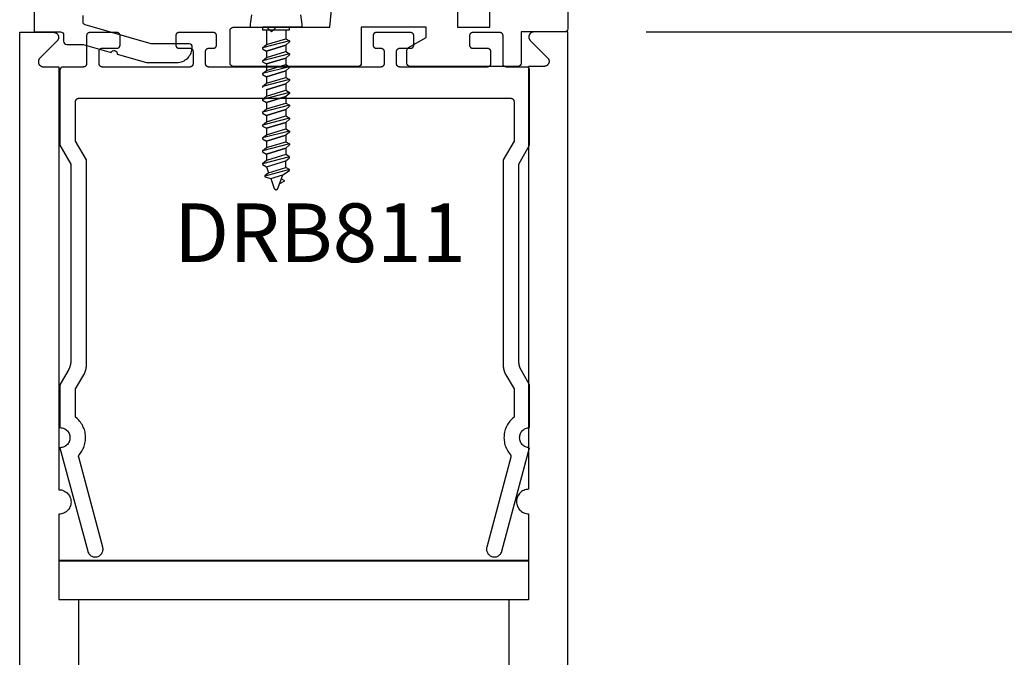
# Model space of a CAD drawing. Units: inches. Extents: x 110.8 to 141.6, y 508.3 to 545.4.
# Drawn here: x 126.1 to 129.2, y 520.2 to 522.3 of the extents above; entities that cross this region are included whole.
import ezdxf

# ---------------------------------------------------------------- set-up
doc = ezdxf.new("R2010")
doc.units = ezdxf.units.IN
doc.header["$MEASUREMENT"] = 0
doc.linetypes.add('HIDDEN2', pattern=[0.1875, 0.125, -0.0625])
for name, color, linetype in [('Arcadia-Dim', 4, 'Continuous'), ('Arcadia-Hidden', 1, 'HIDDEN2'), ('Arcadia-Profile', 5, 'Continuous'), ('Arcadia-Text', 3, 'Continuous')]:
    doc.layers.add(name, color=color, linetype=linetype)
doc.styles.get("Standard").update_dxf_attribs({"font": 'ARIALN.TTF'})
doc.dimstyles.get("Standard").update_dxf_attribs({"dimscale": 0, "dimtxt": 0.046875, "dimasz": 0.0625, "dimexe": 0.0625, "dimexo": 0.0625, "dimgap": 0.09, "dimtad": 0, "dimtih": 1, "dimtoh": 1, "dimdec": 4, "dimzin": 0, "dimdsep": 46, "dimlunit": 4, "dimtxsty": 'Standard', "dimcen": 0.046875, "dimadec": 0, "dimazin": 0, "dimtfac": 1, "dimtdec": 4, "dimtofl": 0, "dimtmove": 0, "dimatfit": 3, "dimfxl": 1, "dimtolj": 1, "dimtzin": 0, "dimarcsym": 0})

# ---------------------------------------------------------------- blocks, each defined once
blk = doc.blocks.new('*D25')
at = {"layer": 'Arcadia-Dim', "color": 0, "lineweight": -2, "transparency": 16777216}
for p, q in [((128.076, 522.2323), (132.5781, 522.2323)), ((132.3281, 521.9823), (132.3281, 516.6864)), ((132.3281, 510.4823), (132.3281, 515.7781)), ((128.076, 510.2323), (132.5781, 510.2323))]:
    blk.add_line(p, q, dxfattribs=at)
at = {"layer": 'Arcadia-Dim', "color": 0, "lineweight": -3, "transparency": 16777216}
for points in [[(132.2864, 521.9823), (132.3698, 521.9823), (132.3281, 522.2323)], [(132.2864, 510.4823), (132.3698, 510.4823), (132.3281, 510.2323)]]:
    blk.add_solid(points, dxfattribs=at)
at = {"layer": 'Defpoints', "lineweight": -3, "transparency": 16777216}
for p in [(127.826, 522.2323), (127.826, 510.2323), (132.3281, 510.2323)]:
    blk.add_point(p, dxfattribs=at)
at = {"layer": 'Arcadia-Dim', "color": 0, "transparency": 16777216, "insert": (132.3281, 516.2323), "char_height": 0.1875, "attachment_point": 5}
blk.add_mtext("\\A1;1'", dxfattribs=at)

msp = doc.modelspace()

# ---------------------------------------------------------------- linework, layer by layer
at = {"layer": 'Arcadia-Hidden', "lineweight": -3}
for p, q in [((126.86381, 522.23863), (126.86381, 522.19174)), ((126.92547, 522.23863), (126.92547, 522.21059)), ((126.93781, 522.20347), (126.85147, 522.18139)), ((126.85147, 522.18139), (126.86381, 522.19174)), ((126.86381, 522.19174), (126.92547, 522.21059)), ((126.92547, 522.19004), (126.86381, 522.17118)), ((126.86381, 522.17118), (126.92547, 522.19004)), ((126.92547, 522.21059), (126.93781, 522.20347)), ((126.93781, 522.20038), (126.92547, 522.19004)), ((126.92547, 522.19004), (126.92547, 522.16948)), ((126.93781, 522.20347), (126.93781, 522.20038)), ((126.85147, 522.18139), (126.85147, 522.17831)), ((126.85147, 522.17831), (126.86381, 522.17118)), ((126.93781, 522.16236), (126.85147, 522.14028)), ((126.86381, 522.17118), (126.86381, 522.15063)), ((126.86381, 522.15063), (126.92547, 522.16948)), ((126.92547, 522.16948), (126.93781, 522.16236)), ((126.93781, 522.15927), (126.92547, 522.14893)), ((126.93781, 522.16236), (126.93781, 522.15927)), ((126.85147, 522.14028), (126.86381, 522.15063)), ((126.85147, 522.14028), (126.85147, 522.1372)), ((126.85147, 522.1372), (126.86381, 522.13007)), ((126.92547, 522.14893), (126.86381, 522.13007)), ((126.86381, 522.13007), (126.92547, 522.14893)), ((126.86381, 522.13007), (126.86381, 522.10952)), ((126.86381, 522.10952), (126.92547, 522.12837)), ((126.92547, 522.14893), (126.92547, 522.12837)), ((126.92547, 522.12837), (126.93781, 522.12125)), ((126.93781, 522.12125), (126.85147, 522.09917)), ((126.85147, 522.09917), (126.86381, 522.10952)), ((126.85147, 522.09917), (126.85147, 522.09609)), ((126.85147, 522.09609), (126.86381, 522.08896)), ((126.92547, 522.10782), (126.86381, 522.08896)), ((126.86381, 522.08896), (126.92547, 522.10782)), ((126.93781, 522.11817), (126.92547, 522.10782)), ((126.92547, 522.10782), (126.92547, 522.08726)), ((126.93781, 522.12125), (126.93781, 522.11817)), ((126.93781, 522.08014), (126.85147, 522.05806)), ((126.85147, 522.05806), (126.86381, 522.06841)), ((126.86381, 522.08896), (126.86381, 522.06841)), ((126.86381, 522.06841), (126.92547, 522.08726)), ((126.92547, 522.06671), (126.86381, 522.04785)), ((126.86381, 522.04785), (126.92547, 522.06671)), ((126.92547, 522.08726), (126.93781, 522.08014)), ((126.93781, 522.07706), (126.92547, 522.06671)), ((126.92547, 522.06671), (126.92547, 522.04615)), ((126.93781, 522.08014), (126.93781, 522.07706)), ((126.85147, 522.05806), (126.85147, 522.05498)), ((126.93781, 522.03903), (126.85147, 522.01695)), ((126.86381, 522.04785), (126.86381, 522.0273)), ((126.86381, 522.0273), (126.92547, 522.04615)), ((126.92547, 522.04615), (126.93781, 522.03903)), ((126.93781, 522.03595), (126.92547, 522.0256)), ((126.93781, 522.03903), (126.93781, 522.03595)), ((126.85147, 522.01695), (126.86381, 522.0273)), ((126.85147, 522.01695), (126.85147, 522.01387)), ((126.85147, 522.01387), (126.86381, 522.00674)), ((126.93781, 521.99792), (126.85147, 521.97584)), ((126.92547, 522.0256), (126.86381, 522.00674)), ((126.86381, 522.00674), (126.92547, 522.0256)), ((126.86381, 522.00674), (126.86381, 521.98619)), ((126.86381, 521.98619), (126.92547, 522.00504)), ((126.92547, 522.0256), (126.92547, 522.00504)), ((126.92547, 522.00504), (126.93781, 521.99792)), ((126.93781, 521.99792), (126.93781, 521.99484)), ((126.85147, 521.97584), (126.86381, 521.98619)), ((126.85147, 521.97584), (126.85147, 521.97276)), ((126.85147, 521.97276), (126.86381, 521.96563)), ((126.92547, 521.98449), (126.86381, 521.96563)), ((126.86381, 521.96563), (126.92547, 521.98449)), ((126.86381, 521.96563), (126.86381, 521.94508)), ((126.93781, 521.99484), (126.92547, 521.98449)), ((126.92547, 521.98449), (126.92547, 521.96393)), ((126.93781, 521.95681), (126.85147, 521.93473)), ((126.85147, 521.93473), (126.86381, 521.94508)), ((126.85147, 521.93473), (126.85147, 521.93165)), ((126.86381, 521.94508), (126.92547, 521.96393)), ((126.92547, 521.94338), (126.86381, 521.92452)), ((126.86381, 521.92452), (126.92547, 521.94338)), ((126.92547, 521.96393), (126.93781, 521.95681)), ((126.93781, 521.95373), (126.92547, 521.94338)), ((126.92547, 521.94338), (126.92547, 521.92282)), ((126.93781, 521.95681), (126.93781, 521.95373)), ((126.85147, 521.93165), (126.86381, 521.92452)), ((126.93781, 521.9157), (126.85147, 521.89362)), ((126.85147, 521.89362), (126.86381, 521.90397)), ((126.86381, 521.92452), (126.86381, 521.90397)), ((126.86381, 521.90397), (126.92547, 521.92282)), ((126.92547, 521.92282), (126.93781, 521.9157)), ((126.93781, 521.91262), (126.92547, 521.90227)), ((126.93781, 521.9157), (126.93781, 521.91262)), ((126.85147, 521.89362), (126.85147, 521.89054)), ((126.85147, 521.89054), (126.86381, 521.88341)), ((126.93781, 521.87459), (126.85147, 521.85251)), ((126.92547, 521.90227), (126.86381, 521.88341)), ((126.86381, 521.88341), (126.92547, 521.90227)), ((126.86381, 521.88341), (126.86381, 521.86286)), ((126.86381, 521.86286), (126.92547, 521.88171)), ((126.92547, 521.90227), (126.92547, 521.88171)), ((126.92547, 521.88171), (126.93781, 521.87459)), ((126.93781, 521.87151), (126.92547, 521.86116)), ((126.93781, 521.87459), (126.93781, 521.87151)), ((126.85147, 521.85251), (126.86381, 521.86286)), ((126.85147, 521.85251), (126.85147, 521.84943)), ((126.85147, 521.84943), (126.86381, 521.8423)), ((126.92547, 521.86116), (126.86381, 521.8423)), ((126.86381, 521.8423), (126.92547, 521.86116)), ((126.86381, 521.8423), (126.86381, 521.82175)), ((126.92547, 521.8406), (126.86381, 521.82175)), ((126.92547, 521.86116), (126.92547, 521.8406)), ((126.93781, 521.83348), (126.92547, 521.8406)), ((126.93781, 521.83348), (126.85147, 521.8114)), ((126.86381, 521.82175), (126.85147, 521.8114)), ((126.85147, 521.8114), (126.85147, 521.80832)), ((126.86381, 521.8012), (126.92547, 521.82005)), ((126.92547, 521.82005), (126.93781, 521.8304)), ((126.92547, 521.79949), (126.92547, 521.82005)), ((126.93781, 521.8304), (126.93781, 521.83348)), ((126.85147, 521.80832), (126.86381, 521.8012)), ((126.93781, 521.79237), (126.85821, 521.77201)), ((126.87054, 521.7827), (126.85821, 521.77235)), ((126.86381, 521.8012), (126.87054, 521.7827)), ((126.87054, 521.7827), (126.92547, 521.79949)), ((126.91636, 521.77615), (126.93781, 521.78929)), ((126.93781, 521.79237), (126.92547, 521.79949)), ((126.93781, 521.78929), (126.93781, 521.79237)), ((126.85821, 521.77235), (126.85821, 521.76893)), ((126.85821, 521.76893), (126.87727, 521.7642)), ((126.87727, 521.7642), (126.91636, 521.77615)), ((126.87727, 521.7642), (126.88885, 521.7324)), ((126.90043, 521.7324), (126.91636, 521.77615)), ((126.91893, 521.75505), (126.90574, 521.74698)), ((126.91151, 521.76284), (126.91888, 521.75859)), ((126.91888, 521.75859), (126.919, 521.75851)), ((126.91905, 521.75513), (126.91893, 521.75505)), ((126.919, 521.75851), (126.91912, 521.75843)), ((126.91916, 521.75522), (126.91905, 521.75513)), ((126.91912, 521.75843), (126.91923, 521.75834)), ((126.91926, 521.75531), (126.91916, 521.75522)), ((126.91923, 521.75834), (126.91933, 521.75824)), ((126.91936, 521.75541), (126.91926, 521.75531)), ((126.91933, 521.75824), (126.91942, 521.75814)), ((126.91946, 521.75552), (126.91936, 521.75541)), ((126.91942, 521.75814), (126.91951, 521.75802)), ((126.91954, 521.75563), (126.91946, 521.75552)), ((126.91951, 521.75802), (126.91959, 521.75791)), ((126.91962, 521.75575), (126.91954, 521.75563)), ((126.91959, 521.75791), (126.91966, 521.75779)), ((126.91969, 521.75588), (126.91962, 521.75575)), ((126.91966, 521.75779), (126.91973, 521.75766)), ((126.91975, 521.75601), (126.91969, 521.75588)), ((126.91973, 521.75766), (126.91978, 521.75753)), ((126.9198, 521.75614), (126.91975, 521.75601)), ((126.91978, 521.75753), (126.91982, 521.75739)), ((126.91984, 521.75627), (126.9198, 521.75614)), ((126.91982, 521.75739), (126.91986, 521.75726)), ((126.91987, 521.75641), (126.91984, 521.75627)), ((126.91986, 521.75726), (126.91989, 521.75712)), ((126.91989, 521.75655), (126.91987, 521.75641)), ((126.91989, 521.75712), (126.9199, 521.75698)), ((126.91991, 521.75669), (126.91989, 521.75655)), ((126.9199, 521.75698), (126.91991, 521.75683)), ((126.91991, 521.75683), (126.91991, 521.75669)), ((126.88885, 521.7324), (126.88904, 521.73194)), ((126.88904, 521.73194), (126.88926, 521.73149)), ((126.88926, 521.73149), (126.88953, 521.73107)), ((126.88953, 521.73107), (126.88983, 521.73066)), ((126.88983, 521.73066), (126.89015, 521.73028)), ((126.89015, 521.73028), (126.89051, 521.72993)), ((126.89051, 521.72993), (126.8909, 521.72961)), ((126.8909, 521.72961), (126.89131, 521.72932)), ((126.89131, 521.72932), (126.89175, 521.72907)), ((126.89175, 521.72907), (126.8922, 521.72885)), ((126.8922, 521.72885), (126.89267, 521.72867)), ((126.89267, 521.72867), (126.89315, 521.72853)), ((126.89315, 521.72853), (126.89364, 521.72843)), ((126.89364, 521.72843), (126.89414, 521.72837)), ((126.89414, 521.72837), (126.89464, 521.72835)), ((126.89464, 521.72835), (126.89514, 521.72837)), ((126.89514, 521.72837), (126.89564, 521.72843)), ((126.89564, 521.72843), (126.89613, 521.72853)), ((126.89613, 521.72853), (126.89661, 521.72867)), ((126.89661, 521.72867), (126.89708, 521.72885)), ((126.89708, 521.72885), (126.89753, 521.72907)), ((126.89753, 521.72907), (126.89797, 521.72932)), ((126.89797, 521.72932), (126.89838, 521.72961)), ((126.89838, 521.72961), (126.89877, 521.72993)), ((126.89877, 521.72993), (126.89913, 521.73028)), ((126.89913, 521.73028), (126.89945, 521.73066)), ((126.89945, 521.73066), (126.89975, 521.73107)), ((126.89975, 521.73107), (126.90002, 521.73149)), ((126.90002, 521.73149), (126.90024, 521.73194)), ((126.90024, 521.73194), (126.90043, 521.7324))]:
    msp.add_line(p, q, dxfattribs=at)
for points in [[(126.97251, 522.28738), (126.97683, 522.25749), (126.97683, 522.24727), (126.81244, 522.24727), (126.81244, 522.25749), (126.81677, 522.28738)], [(126.85129, 522.24727), (126.93799, 522.24727)], [(126.85129, 522.23863), (126.93781, 522.23863), (126.93781, 522.24727)], [(126.85147, 522.24727), (126.85147, 522.2383)]]:
    msp.add_lwpolyline(points, dxfattribs=at)
at = {"layer": 'Arcadia-Profile'}
for points in [[(127.82603, 523.22227), (127.82603, 522.24227, -0.4142136), (127.81603, 522.23227), (127.67703, 522.23227), (127.67703, 522.13227, -0.4142136), (127.66703, 522.12227), (127.32253, 522.12227, -0.4142136), (127.31253, 522.13227), (127.31253, 522.17367, -0.2679492), (127.31753, 522.18233), (127.37353, 522.21466), (127.37353, 522.24727), (127.1665, 522.24727), (127.1665, 522.13227, -0.4142136), (127.1565, 522.12227), (126.75757, 522.12227, -0.4142136), (126.74757, 522.13227), (126.74757, 522.23727, -0.4142136), (126.75757, 522.24727), (126.86489, 522.24727), (126.87989, 522.23227), (126.89489, 522.24727), (127.0665, 522.24727), (127.07445, 522.33814, -0.3888787)], [(126.12186, 522.98227), (126.12186, 522.23227), (126.20586, 522.23227, -0.4142136), (126.21586, 522.22227), (126.21586, 522.20227, 0.4142136), (126.22586, 522.19227), (126.27786, 522.19227), (126.36742, 522.16658, -0.9430128), (126.38662, 522.16108), (126.48012, 522.13427), (126.57686, 522.13427, 0.4142136), (126.62686, 522.18427, 0.4142136), (126.61686, 522.19427), (126.49581, 522.19427), (126.2851, 522.25469, -0.3345953), (126.27786, 522.2643), (126.27786, 522.28427, 0.4142136)], [(127.47353, 522.33727), (127.47353, 522.24727), (127.57703, 522.24727), (127.57703, 522.33727, -0.4142136)]]:
    msp.add_lwpolyline(points, format="xyb", dxfattribs=at)
for points in [[(126.07567, 510.23103), (126.07567, 522.23103), (126.18404, 522.23103), (126.1853, 522.23098), (126.18654, 522.23083), (126.18778, 522.23059), (126.18899, 522.23025), (126.19016, 522.22981), (126.1913, 522.22929), (126.1924, 522.22867), (126.19345, 522.22797), (126.19443, 522.2272), (126.19535, 522.22634), (126.19621, 522.22542), (126.19699, 522.22443), (126.19768, 522.22339), (126.1983, 522.22229), (126.19882, 522.22115), (126.19926, 522.21997), (126.1996, 522.21877), (126.19984, 522.21753), (126.19999, 522.21629), (126.20004, 522.21503), (126.19999, 522.21377), (126.19984, 522.21253), (126.1996, 522.21129), (126.19926, 522.21009), (126.19882, 522.20891), (126.1983, 522.20777), (126.19768, 522.20667), (126.19699, 522.20563), (126.19621, 522.20464), (126.19535, 522.20372), (126.13998, 522.14834), (126.13913, 522.14742), (126.13835, 522.14643), (126.13765, 522.14539), (126.13704, 522.14429), (126.13651, 522.14315), (126.13608, 522.14197), (126.13574, 522.14077), (126.13549, 522.13953), (126.13535, 522.13829), (126.1353, 522.13703), (126.13535, 522.13577), (126.13549, 522.13453), (126.13574, 522.13329), (126.13608, 522.13209), (126.13651, 522.13091), (126.13704, 522.12977), (126.13765, 522.12867), (126.13835, 522.12763), (126.13913, 522.12664), (126.13998, 522.12572), (126.1409, 522.12486), (126.14189, 522.12409), (126.14294, 522.12339), (126.14403, 522.12277), (126.14517, 522.12225), (126.14635, 522.12181), (126.14756, 522.12147), (126.14879, 522.12123), (126.15004, 522.12108), (126.1513, 522.12103), (126.20067, 522.12103), (126.20067, 520.77003), (126.20475, 520.76982), (126.20878, 520.76918), (126.21272, 520.76812), (126.21653, 520.76666), (126.22017, 520.7648), (126.22359, 520.76258), (126.22676, 520.76001), (126.22965, 520.75713), (126.23222, 520.75395), (126.23444, 520.75053), (126.2363, 520.74689), (126.23776, 520.74308), (126.23882, 520.73914), (126.23945, 520.73511), (126.23967, 520.73103), (126.23945, 520.72695), (126.23882, 520.72292), (126.23776, 520.71898), (126.2363, 520.71517), (126.23444, 520.71153), (126.23222, 520.70811), (126.22965, 520.70493), (126.22676, 520.70205), (126.22359, 520.69948), (126.22017, 520.69726), (126.21653, 520.6954), (126.21272, 520.69394), (126.20878, 520.69288), (126.20475, 520.69224), (126.20067, 520.69203), (126.20067, 520.54303), (127.70067, 520.54303), (127.70067, 520.41803), (126.26367, 520.41803), (126.26367, 519.04303)], [(127.82603, 510.23227), (127.82603, 522.23227), (127.71766, 522.23227), (127.71641, 522.23222), (127.71516, 522.23207), (127.71393, 522.23183), (127.71272, 522.23149), (127.71154, 522.23105), (127.7104, 522.23053), (127.7093, 522.22991), (127.70826, 522.22921), (127.70727, 522.22844), (127.70635, 522.22758), (127.70549, 522.22666), (127.70472, 522.22567), (127.70402, 522.22463), (127.7034, 522.22353), (127.70288, 522.22239), (127.70244, 522.22121), (127.7021, 522.22001), (127.70186, 522.21877), (127.70171, 522.21753), (127.70166, 522.21627), (127.70171, 522.21501), (127.70186, 522.21377), (127.7021, 522.21253), (127.70244, 522.21133), (127.70288, 522.21015), (127.7034, 522.20901), (127.70402, 522.20791), (127.70472, 522.20687), (127.70549, 522.20588), (127.70635, 522.20496), (127.76172, 522.14958), (127.76257, 522.14866), (127.76335, 522.14767), (127.76405, 522.14663), (127.76466, 522.14553), (127.76519, 522.14439), (127.76562, 522.14321), (127.76596, 522.14201), (127.76621, 522.14077), (127.76636, 522.13953), (127.76641, 522.13827), (127.76636, 522.13701), (127.76621, 522.13577), (127.76596, 522.13453), (127.76562, 522.13333), (127.76519, 522.13215), (127.76466, 522.13101), (127.76405, 522.12991), (127.76335, 522.12887), (127.76257, 522.12788), (127.76172, 522.12696), (127.7608, 522.1261), (127.75981, 522.12533), (127.75877, 522.12463), (127.75767, 522.12401), (127.75653, 522.12349), (127.75535, 522.12305), (127.75414, 522.12271), (127.75291, 522.12247), (127.75166, 522.12232), (127.75041, 522.12227), (127.70103, 522.12227), (127.70103, 520.77127), (127.69696, 520.77106), (127.69292, 520.77042), (127.68898, 520.76936), (127.68517, 520.7679), (127.68153, 520.76604), (127.67811, 520.76382), (127.67494, 520.76125), (127.67205, 520.75837), (127.66948, 520.75519), (127.66726, 520.75177), (127.66541, 520.74813), (127.66394, 520.74432), (127.66289, 520.74038), (127.66225, 520.73635), (127.66203, 520.73227), (127.66225, 520.72819), (127.66289, 520.72416), (127.66394, 520.72022), (127.66541, 520.71641), (127.66726, 520.71277), (127.66948, 520.70935), (127.67205, 520.70617), (127.67494, 520.70329), (127.67811, 520.70072), (127.68153, 520.6985), (127.68517, 520.69664), (127.68898, 520.69518), (127.69292, 520.69412), (127.69696, 520.69348), (127.70103, 520.69327), (127.70103, 520.54427), (126.20103, 520.54427), (126.20103, 520.41927), (127.63803, 520.41927), (127.63803, 519.04427)]]:
    msp.add_lwpolyline(points, dxfattribs=at)
msp.add_lwpolyline([(127.61961, 521.16741), (127.61964, 521.16632), (127.61969, 521.16524), (127.61976, 521.16416), (127.61984, 521.16308), (127.61994, 521.16201), (127.62007, 521.16093), (127.62021, 521.15986), (127.62037, 521.15879), (127.62055, 521.15772), (127.62074, 521.15666), (127.62096, 521.1556), (127.62119, 521.15454), (127.62145, 521.15349), (127.62172, 521.15244), (127.62201, 521.1514), (127.62231, 521.15036), (127.62264, 521.14933), (127.62298, 521.1483), (127.62334, 521.14728), (127.62372, 521.14627), (127.62412, 521.14526), (127.62453, 521.14426), (127.62496, 521.14327), (127.62541, 521.14228), (127.62588, 521.14131), (127.62636, 521.14034), (127.62686, 521.13938), (127.62738, 521.13843), (127.62791, 521.13749), (127.65425, 521.09187), (127.65425, 521.00126), (127.6508, 520.99846), (127.6475, 520.99547), (127.64438, 520.99231), (127.64143, 520.98898), (127.63866, 520.9855), (127.63609, 520.98187), (127.63372, 520.97811), (127.63156, 520.97422), (127.62961, 520.97023), (127.62787, 520.96613), (127.62637, 520.96195), (127.62509, 520.95769), (127.62405, 520.95336), (127.62324, 520.94899), (127.62267, 520.94458), (127.62234, 520.94015), (127.62225, 520.9357), (127.6224, 520.93126), (127.62279, 520.92683), (127.62342, 520.92243), (127.62429, 520.91807), (127.6254, 520.91376), (127.62673, 520.90952), (127.6283, 520.90535), (127.63009, 520.90128), (127.63209, 520.89731), (127.63431, 520.89346), (127.63673, 520.88973), (127.63935, 520.88614), (127.64217, 520.8827), (127.64238, 520.88245), (127.64258, 520.88219), (127.64277, 520.88193), (127.64295, 520.88166), (127.64312, 520.88139), (127.64329, 520.88111), (127.64344, 520.88082), (127.64359, 520.88053), (127.64373, 520.88024), (127.64386, 520.87994), (127.64397, 520.87964), (127.64408, 520.87933), (127.64418, 520.87902), (127.64427, 520.87871), (127.64434, 520.87839), (127.64441, 520.87808), (127.64447, 520.87776), (127.64452, 520.87744), (127.64455, 520.87711), (127.64458, 520.87679), (127.64459, 520.87647), (127.6446, 520.87614), (127.64459, 520.87582), (127.64457, 520.87549), (127.64455, 520.87517), (127.64451, 520.87485), (127.64446, 520.87453), (127.6444, 520.87421), (127.64434, 520.87389), (127.64426, 520.87357), (127.5674, 520.58674), (127.56686, 520.58418), (127.56658, 520.58158), (127.56658, 520.57896), (127.56686, 520.57636), (127.5674, 520.5738), (127.56821, 520.57131), (127.56927, 520.56892), (127.57058, 520.56666), (127.57212, 520.56454), (127.57387, 520.56259), (127.57582, 520.56084), (127.57793, 520.5593), (127.5802, 520.558), (127.58259, 520.55693), (127.58508, 520.55612), (127.58764, 520.55558), (127.59024, 520.55531), (127.59286, 520.55531), (127.59546, 520.55558), (127.59802, 520.55612), (127.60051, 520.55693), (127.6029, 520.558), (127.60516, 520.5593), (127.60728, 520.56084), (127.60923, 520.56259), (127.61098, 520.56454), (127.61251, 520.56666), (127.61382, 520.56892), (127.61489, 520.57131), (127.6157, 520.5738), (127.70425, 520.90427), (127.7009, 520.90445), (127.69759, 520.90497), (127.69436, 520.90584), (127.69123, 520.90704), (127.68825, 520.90856), (127.68544, 520.91038), (127.68283, 520.91249), (127.68046, 520.91486), (127.67836, 520.91746), (127.67653, 520.92027), (127.67501, 520.92326), (127.67381, 520.92638), (127.67294, 520.92962), (127.67242, 520.93293), (127.67225, 520.93627), (127.67242, 520.93962), (127.67294, 520.94292), (127.67381, 520.94616), (127.67501, 520.94929), (127.67653, 520.95227), (127.67836, 520.95508), (127.68046, 520.95768), (127.68283, 520.96005), (127.68544, 520.96216), (127.68825, 520.96398), (127.69123, 520.96551), (127.69436, 520.96671), (127.69759, 520.96757), (127.7009, 520.9681), (127.70425, 520.96827), (127.70425, 521.10527), (127.67791, 521.15088), (127.67738, 521.15183), (127.67686, 521.15278), (127.67636, 521.15374), (127.67588, 521.15471), (127.67541, 521.15568), (127.67496, 521.15667), (127.67453, 521.15766), (127.67412, 521.15866), (127.67372, 521.15967), (127.67334, 521.16068), (127.67298, 521.1617), (127.67264, 521.16273), (127.67231, 521.16376), (127.67201, 521.1648), (127.67172, 521.16584), (127.67145, 521.16689), (127.67119, 521.16794), (127.67096, 521.16899), (127.67074, 521.17005), (127.67055, 521.17112), (127.67037, 521.17219), (127.67021, 521.17326), (127.67007, 521.17433), (127.66994, 521.1754), (127.66984, 521.17648), (127.66976, 521.17756), (127.66969, 521.17864), (127.66964, 521.17972), (127.66961, 521.1808), (127.6696, 521.18188), (127.6696, 521.81027), (127.70425, 521.87027), (127.70425, 522.11027), (127.70423, 522.1108), (127.70419, 522.11132), (127.70412, 522.11184), (127.70403, 522.11235), (127.7039, 522.11286), (127.70376, 522.11336), (127.70358, 522.11386), (127.70338, 522.11434), (127.70316, 522.11481), (127.70291, 522.11527), (127.70263, 522.11572), (127.70234, 522.11615), (127.70202, 522.11657), (127.70168, 522.11696), (127.70132, 522.11734), (127.70094, 522.1177), (127.70054, 522.11804), (127.70012, 522.11836), (127.69969, 522.11866), (127.69925, 522.11893), (127.69879, 522.11918), (127.69831, 522.11941), (127.69783, 522.11961), (127.69734, 522.11978), (127.69683, 522.11993), (127.69632, 522.12005), (127.69581, 522.12015), (127.69529, 522.12022), (127.69477, 522.12026), (127.69425, 522.12027), (127.62925, 522.12027), (127.62872, 522.12029), (127.6282, 522.12033), (127.62768, 522.1204), (127.62717, 522.12049), (127.62666, 522.12061), (127.62616, 522.12076), (127.62566, 522.12094), (127.62518, 522.12114), (127.62471, 522.12136), (127.62425, 522.12161), (127.6238, 522.12189), (127.62337, 522.12218), (127.62295, 522.1225), (127.62255, 522.12284), (127.62217, 522.1232), (127.62181, 522.12358), (127.62147, 522.12398), (127.62116, 522.12439), (127.62086, 522.12483), (127.62059, 522.12527), (127.62034, 522.12573), (127.62011, 522.1262), (127.61991, 522.12669), (127.61973, 522.12718), (127.61959, 522.12768), (127.61946, 522.12819), (127.61937, 522.12871), (127.6193, 522.12923), (127.61926, 522.12975), (127.61925, 522.13027), (127.61925, 522.22027), (127.61923, 522.2208), (127.61919, 522.22132), (127.61912, 522.22184), (127.61903, 522.22235), (127.6189, 522.22286), (127.61876, 522.22336), (127.61858, 522.22386), (127.61838, 522.22434), (127.61816, 522.22481), (127.61791, 522.22527), (127.61763, 522.22572), (127.61734, 522.22615), (127.61702, 522.22657), (127.61668, 522.22696), (127.61632, 522.22734), (127.61594, 522.2277), (127.61554, 522.22804), (127.61512, 522.22836), (127.61469, 522.22866), (127.61425, 522.22893), (127.61379, 522.22918), (127.61331, 522.22941), (127.61283, 522.22961), (127.61234, 522.22978), (127.61183, 522.22993), (127.61132, 522.23005), (127.61081, 522.23015), (127.61029, 522.23022), (127.60977, 522.23026), (127.60925, 522.23027), (127.52225, 522.23027), (127.52172, 522.23026), (127.5212, 522.23022), (127.52068, 522.23015), (127.52017, 522.23005), (127.51966, 522.22993), (127.51916, 522.22978), (127.51866, 522.22961), (127.51818, 522.22941), (127.51771, 522.22918), (127.51725, 522.22893), (127.5168, 522.22866), (127.51637, 522.22836), (127.51595, 522.22804), (127.51555, 522.2277), (127.51517, 522.22734), (127.51481, 522.22696), (127.51447, 522.22657), (127.51416, 522.22615), (127.51386, 522.22572), (127.51359, 522.22527), (127.51334, 522.22481), (127.51311, 522.22434), (127.51291, 522.22386), (127.51273, 522.22336), (127.51259, 522.22286), (127.51246, 522.22235), (127.51237, 522.22184), (127.5123, 522.22132), (127.51226, 522.2208), (127.51225, 522.22027), (127.51225, 522.19027), (127.51226, 522.18975), (127.5123, 522.18923), (127.51237, 522.18871), (127.51246, 522.18819), (127.51259, 522.18768), (127.51273, 522.18718), (127.51291, 522.18669), (127.51311, 522.1862), (127.51334, 522.18573), (127.51359, 522.18527), (127.51386, 522.18483), (127.51416, 522.18439), (127.51447, 522.18398), (127.51481, 522.18358), (127.51517, 522.1832), (127.51555, 522.18284), (127.51595, 522.1825), (127.51637, 522.18218), (127.5168, 522.18189), (127.51725, 522.18161), (127.51771, 522.18136), (127.51818, 522.18114), (127.51866, 522.18094), (127.51916, 522.18076), (127.51966, 522.18061), (127.52017, 522.18049), (127.52068, 522.1804), (127.5212, 522.18033), (127.52172, 522.18029), (127.52225, 522.18027), (127.56925, 522.18027), (127.56977, 522.18026), (127.57029, 522.18022), (127.57081, 522.18015), (127.57132, 522.18005), (127.57183, 522.17993), (127.57234, 522.17978), (127.57283, 522.17961), (127.57331, 522.17941), (127.57379, 522.17918), (127.57425, 522.17893), (127.57469, 522.17866), (127.57512, 522.17836), (127.57554, 522.17804), (127.57594, 522.1777), (127.57632, 522.17734), (127.57668, 522.17696), (127.57702, 522.17657), (127.57734, 522.17615), (127.57763, 522.17572), (127.57791, 522.17527), (127.57816, 522.17481), (127.57838, 522.17434), (127.57858, 522.17386), (127.57876, 522.17336), (127.5789, 522.17286), (127.57903, 522.17235), (127.57912, 522.17184), (127.57919, 522.17132), (127.57923, 522.1708), (127.57925, 522.17027), (127.57925, 522.13027), (127.57923, 522.12975), (127.57919, 522.12923), (127.57912, 522.12871), (127.57903, 522.12819), (127.5789, 522.12768), (127.57876, 522.12718), (127.57858, 522.12669), (127.57838, 522.1262), (127.57816, 522.12573), (127.57791, 522.12527), (127.57763, 522.12483), (127.57734, 522.12439), (127.57702, 522.12398), (127.57668, 522.12358), (127.57632, 522.1232), (127.57594, 522.12284), (127.57554, 522.1225), (127.57512, 522.12218), (127.57469, 522.12189), (127.57425, 522.12161), (127.57379, 522.12136), (127.57331, 522.12114), (127.57283, 522.12094), (127.57234, 522.12076), (127.57183, 522.12061), (127.57132, 522.12049), (127.57081, 522.1204), (127.57029, 522.12033), (127.56977, 522.12029), (127.56925, 522.12027), (127.28925, 522.12027), (127.28872, 522.12029), (127.2882, 522.12033), (127.28768, 522.1204), (127.28717, 522.12049), (127.28666, 522.12061), (127.28616, 522.12076), (127.28566, 522.12094), (127.28518, 522.12114), (127.28471, 522.12136), (127.28425, 522.12161), (127.2838, 522.12189), (127.28337, 522.12218), (127.28295, 522.1225), (127.28255, 522.12284), (127.28217, 522.1232), (127.28181, 522.12358), (127.28147, 522.12398), (127.28116, 522.12439), (127.28086, 522.12483), (127.28059, 522.12527), (127.28034, 522.12573), (127.28011, 522.1262), (127.27991, 522.12669), (127.27973, 522.12718), (127.27959, 522.12768), (127.27946, 522.12819), (127.27937, 522.12871), (127.2793, 522.12923), (127.27926, 522.12975), (127.27925, 522.13027), (127.27925, 522.17027), (127.27926, 522.1708), (127.2793, 522.17132), (127.27937, 522.17184), (127.27946, 522.17235), (127.27959, 522.17286), (127.27973, 522.17336), (127.27991, 522.17386), (127.28011, 522.17434), (127.28034, 522.17481), (127.28059, 522.17527), (127.28086, 522.17572), (127.28116, 522.17615), (127.28147, 522.17657), (127.28181, 522.17696), (127.28217, 522.17734), (127.28255, 522.1777), (127.28295, 522.17804), (127.28337, 522.17836), (127.2838, 522.17866), (127.28425, 522.17893), (127.28471, 522.17918), (127.28518, 522.17941), (127.28566, 522.17961), (127.28616, 522.17978), (127.28666, 522.17993), (127.28717, 522.18005), (127.28768, 522.18015), (127.2882, 522.18022), (127.28872, 522.18026), (127.28925, 522.18027), (127.32425, 522.18027), (127.32477, 522.18029), (127.32529, 522.18033), (127.32581, 522.1804), (127.32632, 522.18049), (127.32683, 522.18061), (127.32734, 522.18076), (127.32783, 522.18094), (127.32831, 522.18114), (127.32879, 522.18136), (127.32925, 522.18161), (127.32969, 522.18189), (127.33012, 522.18218), (127.33054, 522.1825), (127.33094, 522.18284), (127.33132, 522.1832), (127.33168, 522.18358), (127.33202, 522.18398), (127.33234, 522.18439), (127.33263, 522.18483), (127.33291, 522.18527), (127.33316, 522.18573), (127.33338, 522.1862), (127.33358, 522.18669), (127.33376, 522.18718), (127.3339, 522.18768), (127.33403, 522.18819), (127.33412, 522.18871), (127.33419, 522.18923), (127.33423, 522.18975), (127.33425, 522.19027), (127.33425, 522.22027), (127.33423, 522.2208), (127.33419, 522.22132), (127.33412, 522.22184), (127.33403, 522.22235), (127.3339, 522.22286), (127.33376, 522.22336), (127.33358, 522.22386), (127.33338, 522.22434), (127.33316, 522.22481), (127.33291, 522.22527), (127.33263, 522.22572), (127.33234, 522.22615), (127.33202, 522.22657), (127.33168, 522.22696), (127.33132, 522.22734), (127.33094, 522.2277), (127.33054, 522.22804), (127.33012, 522.22836), (127.32969, 522.22866), (127.32925, 522.22893), (127.32879, 522.22918), (127.32831, 522.22941), (127.32783, 522.22961), (127.32734, 522.22978), (127.32683, 522.22993), (127.32632, 522.23005), (127.32581, 522.23015), (127.32529, 522.23022), (127.32477, 522.23026), (127.32425, 522.23027), (127.21425, 522.23027), (127.21372, 522.23026), (127.2132, 522.23022), (127.21268, 522.23015), (127.21217, 522.23005), (127.21166, 522.22993), (127.21116, 522.22978), (127.21066, 522.22961), (127.21018, 522.22941), (127.20971, 522.22918), (127.20925, 522.22893), (127.2088, 522.22866), (127.20837, 522.22836), (127.20795, 522.22804), (127.20755, 522.2277), (127.20717, 522.22734), (127.20681, 522.22696), (127.20647, 522.22657), (127.20616, 522.22615), (127.20586, 522.22572), (127.20559, 522.22527), (127.20534, 522.22481), (127.20511, 522.22434), (127.20491, 522.22386), (127.20473, 522.22336), (127.20459, 522.22286), (127.20446, 522.22235), (127.20437, 522.22184), (127.2043, 522.22132), (127.20426, 522.2208), (127.20425, 522.22027), (127.20425, 522.19027), (127.20426, 522.18975), (127.2043, 522.18923), (127.20437, 522.18871), (127.20446, 522.18819), (127.20459, 522.18768), (127.20473, 522.18718), (127.20491, 522.18669), (127.20511, 522.1862), (127.20534, 522.18573), (127.20559, 522.18527), (127.20586, 522.18483), (127.20616, 522.18439), (127.20647, 522.18398), (127.20681, 522.18358), (127.20717, 522.1832), (127.20755, 522.18284), (127.20795, 522.1825), (127.20837, 522.18218), (127.2088, 522.18189), (127.20925, 522.18161), (127.20971, 522.18136), (127.21018, 522.18114), (127.21066, 522.18094), (127.21116, 522.18076), (127.21166, 522.18061), (127.21217, 522.18049), (127.21268, 522.1804), (127.2132, 522.18033), (127.21372, 522.18029), (127.21425, 522.18027), (127.22925, 522.18027), (127.22977, 522.18026), (127.23029, 522.18022), (127.23081, 522.18015), (127.23132, 522.18005), (127.23183, 522.17993), (127.23234, 522.17978), (127.23283, 522.17961), (127.23331, 522.17941), (127.23379, 522.17918), (127.23425, 522.17893), (127.23469, 522.17866), (127.23512, 522.17836), (127.23554, 522.17804), (127.23594, 522.1777), (127.23632, 522.17734), (127.23668, 522.17696), (127.23702, 522.17657), (127.23734, 522.17615), (127.23763, 522.17572), (127.23791, 522.17527), (127.23816, 522.17481), (127.23838, 522.17434), (127.23858, 522.17386), (127.23876, 522.17336), (127.2389, 522.17286), (127.23903, 522.17235), (127.23912, 522.17184), (127.23919, 522.17132), (127.23923, 522.1708), (127.23925, 522.17027), (127.23925, 522.13027), (127.23923, 522.12975), (127.23919, 522.12923), (127.23912, 522.12871), (127.23903, 522.12819), (127.2389, 522.12768), (127.23876, 522.12718), (127.23858, 522.12669), (127.23838, 522.1262), (127.23816, 522.12573), (127.23791, 522.12527), (127.23763, 522.12483), (127.23734, 522.12439), (127.23702, 522.12398), (127.23668, 522.12358), (127.23632, 522.1232), (127.23594, 522.12284), (127.23554, 522.1225), (127.23512, 522.12218), (127.23469, 522.12189), (127.23425, 522.12161), (127.23379, 522.12136), (127.23331, 522.12114), (127.23283, 522.12094), (127.23234, 522.12076), (127.23183, 522.12061), (127.23132, 522.12049), (127.23081, 522.1204), (127.23029, 522.12033), (127.22977, 522.12029), (127.22925, 522.12027), (126.95425, 522.12027), (126.67925, 522.12027), (126.67872, 522.12029), (126.6782, 522.12033), (126.67768, 522.1204), (126.67717, 522.12049), (126.67666, 522.12061), (126.67616, 522.12076), (126.67566, 522.12094), (126.67518, 522.12114), (126.67471, 522.12136), (126.67425, 522.12161), (126.6738, 522.12189), (126.67337, 522.12218), (126.67295, 522.1225), (126.67255, 522.12284), (126.67217, 522.1232), (126.67181, 522.12358), (126.67147, 522.12398), (126.67116, 522.12439), (126.67086, 522.12483), (126.67059, 522.12527), (126.67034, 522.12573), (126.67011, 522.1262), (126.66991, 522.12669), (126.66974, 522.12718), (126.66959, 522.12768), (126.66946, 522.12819), (126.66937, 522.12871), (126.6693, 522.12923), (126.66926, 522.12975), (126.66925, 522.13027), (126.66925, 522.17027), (126.66926, 522.1708), (126.6693, 522.17132), (126.66937, 522.17184), (126.66946, 522.17235), (126.66959, 522.17286), (126.66974, 522.17336), (126.66991, 522.17386), (126.67011, 522.17434), (126.67034, 522.17481), (126.67059, 522.17527), (126.67086, 522.17572), (126.67116, 522.17615), (126.67147, 522.17657), (126.67181, 522.17696), (126.67217, 522.17734), (126.67255, 522.1777), (126.67295, 522.17804), (126.67337, 522.17836), (126.6738, 522.17866), (126.67425, 522.17893), (126.67471, 522.17918), (126.67518, 522.17941), (126.67566, 522.17961), (126.67616, 522.17978), (126.67666, 522.17993), (126.67717, 522.18005), (126.67768, 522.18015), (126.6782, 522.18022), (126.67872, 522.18026), (126.67925, 522.18027), (126.69425, 522.18027), (126.69477, 522.18029), (126.69529, 522.18033), (126.69581, 522.1804), (126.69633, 522.18049), (126.69683, 522.18061), (126.69734, 522.18076), (126.69783, 522.18094), (126.69831, 522.18114), (126.69879, 522.18136), (126.69925, 522.18161), (126.69969, 522.18189), (126.70012, 522.18218), (126.70054, 522.1825), (126.70094, 522.18284), (126.70132, 522.1832), (126.70168, 522.18358), (126.70202, 522.18398), (126.70234, 522.18439), (126.70263, 522.18483), (126.70291, 522.18527), (126.70316, 522.18573), (126.70338, 522.1862), (126.70358, 522.18669), (126.70376, 522.18718), (126.70391, 522.18768), (126.70403, 522.18819), (126.70412, 522.18871), (126.70419, 522.18923), (126.70423, 522.18975), (126.70425, 522.19027), (126.70425, 522.22027), (126.70423, 522.2208), (126.70419, 522.22132), (126.70412, 522.22184), (126.70403, 522.22235), (126.70391, 522.22286), (126.70376, 522.22336), (126.70358, 522.22386), (126.70338, 522.22434), (126.70316, 522.22481), (126.70291, 522.22527), (126.70263, 522.22572), (126.70234, 522.22615), (126.70202, 522.22657), (126.70168, 522.22696), (126.70132, 522.22734), (126.70094, 522.2277), (126.70054, 522.22804), (126.70012, 522.22836), (126.69969, 522.22866), (126.69925, 522.22893), (126.69879, 522.22918), (126.69831, 522.22941), (126.69783, 522.22961), (126.69734, 522.22978), (126.69683, 522.22993), (126.69633, 522.23005), (126.69581, 522.23015), (126.69529, 522.23022), (126.69477, 522.23026), (126.69425, 522.23027), (126.58425, 522.23027), (126.58372, 522.23026), (126.5832, 522.23022), (126.58268, 522.23015), (126.58217, 522.23005), (126.58166, 522.22993), (126.58116, 522.22978), (126.58066, 522.22961), (126.58018, 522.22941), (126.57971, 522.22918), (126.57925, 522.22893), (126.5788, 522.22866), (126.57837, 522.22836), (126.57795, 522.22804), (126.57755, 522.2277), (126.57717, 522.22734), (126.57681, 522.22696), (126.57647, 522.22657), (126.57616, 522.22615), (126.57586, 522.22572), (126.57559, 522.22527), (126.57534, 522.22481), (126.57511, 522.22434), (126.57491, 522.22386), (126.57474, 522.22336), (126.57459, 522.22286), (126.57446, 522.22235), (126.57437, 522.22184), (126.5743, 522.22132), (126.57426, 522.2208), (126.57425, 522.22027), (126.57425, 522.19027), (126.57426, 522.18975), (126.5743, 522.18923), (126.57437, 522.18871), (126.57446, 522.18819), (126.57459, 522.18768), (126.57474, 522.18718), (126.57491, 522.18669), (126.57511, 522.1862), (126.57534, 522.18573), (126.57559, 522.18527), (126.57586, 522.18483), (126.57616, 522.18439), (126.57647, 522.18398), (126.57681, 522.18358), (126.57717, 522.1832), (126.57755, 522.18284), (126.57795, 522.1825), (126.57837, 522.18218), (126.5788, 522.18189), (126.57925, 522.18161), (126.57971, 522.18136), (126.58018, 522.18114), (126.58066, 522.18094), (126.58116, 522.18076), (126.58166, 522.18061), (126.58217, 522.18049), (126.58268, 522.1804), (126.5832, 522.18033), (126.58372, 522.18029), (126.58425, 522.18027), (126.61925, 522.18027), (126.61977, 522.18026), (126.62029, 522.18022), (126.62081, 522.18015), (126.62133, 522.18005), (126.62183, 522.17993), (126.62234, 522.17978), (126.62283, 522.17961), (126.62331, 522.17941), (126.62379, 522.17918), (126.62425, 522.17893), (126.62469, 522.17866), (126.62512, 522.17836), (126.62554, 522.17804), (126.62594, 522.1777), (126.62632, 522.17734), (126.62668, 522.17696), (126.62702, 522.17657), (126.62734, 522.17615), (126.62763, 522.17572), (126.62791, 522.17527), (126.62816, 522.17481), (126.62838, 522.17434), (126.62858, 522.17386), (126.62876, 522.17336), (126.62891, 522.17286), (126.62903, 522.17235), (126.62912, 522.17184), (126.62919, 522.17132), (126.62923, 522.1708), (126.62925, 522.17027), (126.62925, 522.13027), (126.62923, 522.12975), (126.62919, 522.12923), (126.62912, 522.12871), (126.62903, 522.12819), (126.62891, 522.12768), (126.62876, 522.12718), (126.62858, 522.12669), (126.62838, 522.1262), (126.62816, 522.12573), (126.62791, 522.12527), (126.62763, 522.12483), (126.62734, 522.12439), (126.62702, 522.12398), (126.62668, 522.12358), (126.62632, 522.1232), (126.62594, 522.12284), (126.62554, 522.1225), (126.62512, 522.12218), (126.62469, 522.12189), (126.62425, 522.12161), (126.62379, 522.12136), (126.62331, 522.12114), (126.62283, 522.12094), (126.62234, 522.12076), (126.62183, 522.12061), (126.62133, 522.12049), (126.62081, 522.1204), (126.62029, 522.12033), (126.61977, 522.12029), (126.61925, 522.12027), (126.33925, 522.12027), (126.33872, 522.12029), (126.3382, 522.12033), (126.33768, 522.1204), (126.33717, 522.12049), (126.33666, 522.12061), (126.33616, 522.12076), (126.33566, 522.12094), (126.33518, 522.12114), (126.33471, 522.12136), (126.33425, 522.12161), (126.3338, 522.12189), (126.33337, 522.12218), (126.33295, 522.1225), (126.33255, 522.12284), (126.33217, 522.1232), (126.33181, 522.12358), (126.33147, 522.12398), (126.33116, 522.12439), (126.33086, 522.12483), (126.33059, 522.12527), (126.33034, 522.12573), (126.33011, 522.1262), (126.32991, 522.12669), (126.32974, 522.12718), (126.32959, 522.12768), (126.32946, 522.12819), (126.32937, 522.12871), (126.3293, 522.12923), (126.32926, 522.12975), (126.32925, 522.13027), (126.32925, 522.17027), (126.32926, 522.1708), (126.3293, 522.17132), (126.32937, 522.17184), (126.32946, 522.17235), (126.32959, 522.17286), (126.32974, 522.17336), (126.32991, 522.17386), (126.33011, 522.17434), (126.33034, 522.17481), (126.33059, 522.17527), (126.33086, 522.17572), (126.33116, 522.17615), (126.33147, 522.17657), (126.33181, 522.17696), (126.33217, 522.17734), (126.33255, 522.1777), (126.33295, 522.17804), (126.33337, 522.17836), (126.3338, 522.17866), (126.33425, 522.17893), (126.33471, 522.17918), (126.33518, 522.17941), (126.33566, 522.17961), (126.33616, 522.17978), (126.33666, 522.17993), (126.33717, 522.18005), (126.33768, 522.18015), (126.3382, 522.18022), (126.33872, 522.18026), (126.33925, 522.18027), (126.38625, 522.18027), (126.38677, 522.18029), (126.38729, 522.18033), (126.38781, 522.1804), (126.38833, 522.18049), (126.38883, 522.18061), (126.38934, 522.18076), (126.38983, 522.18094), (126.39031, 522.18114), (126.39079, 522.18136), (126.39125, 522.18161), (126.39169, 522.18189), (126.39212, 522.18218), (126.39254, 522.1825), (126.39294, 522.18284), (126.39332, 522.1832), (126.39368, 522.18358), (126.39402, 522.18398), (126.39434, 522.18439), (126.39463, 522.18483), (126.39491, 522.18527), (126.39516, 522.18573), (126.39538, 522.1862), (126.39558, 522.18669), (126.39576, 522.18718), (126.39591, 522.18768), (126.39603, 522.18819), (126.39612, 522.18871), (126.39619, 522.18923), (126.39623, 522.18975), (126.39625, 522.19027), (126.39625, 522.22027), (126.39623, 522.2208), (126.39619, 522.22132), (126.39612, 522.22184), (126.39603, 522.22235), (126.39591, 522.22286), (126.39576, 522.22336), (126.39558, 522.22386), (126.39538, 522.22434), (126.39516, 522.22481), (126.39491, 522.22527), (126.39463, 522.22572), (126.39434, 522.22615), (126.39402, 522.22657), (126.39368, 522.22696), (126.39332, 522.22734), (126.39294, 522.2277), (126.39254, 522.22804), (126.39212, 522.22836), (126.39169, 522.22866), (126.39125, 522.22893), (126.39079, 522.22918), (126.39031, 522.22941), (126.38983, 522.22961), (126.38934, 522.22978), (126.38883, 522.22993), (126.38833, 522.23005), (126.38781, 522.23015), (126.38729, 522.23022), (126.38677, 522.23026), (126.38625, 522.23027), (126.29925, 522.23027), (126.29872, 522.23026), (126.2982, 522.23022), (126.29768, 522.23015), (126.29717, 522.23005), (126.29666, 522.22993), (126.29616, 522.22978), (126.29566, 522.22961), (126.29518, 522.22941), (126.29471, 522.22918), (126.29425, 522.22893), (126.2938, 522.22866), (126.29337, 522.22836), (126.29295, 522.22804), (126.29255, 522.2277), (126.29217, 522.22734), (126.29181, 522.22696), (126.29147, 522.22657), (126.29116, 522.22615), (126.29086, 522.22572), (126.29059, 522.22527), (126.29034, 522.22481), (126.29011, 522.22434), (126.28991, 522.22386), (126.28974, 522.22336), (126.28959, 522.22286), (126.28946, 522.22235), (126.28937, 522.22184), (126.2893, 522.22132), (126.28926, 522.2208), (126.28925, 522.22027), (126.28925, 522.13027), (126.28923, 522.12975), (126.28919, 522.12923), (126.28912, 522.12871), (126.28903, 522.12819), (126.28891, 522.12768), (126.28876, 522.12718), (126.28858, 522.12669), (126.28838, 522.1262), (126.28816, 522.12573), (126.28791, 522.12527), (126.28763, 522.12483), (126.28734, 522.12439), (126.28702, 522.12398), (126.28668, 522.12358), (126.28632, 522.1232), (126.28594, 522.12284), (126.28554, 522.1225), (126.28512, 522.12218), (126.28469, 522.12189), (126.28425, 522.12161), (126.28379, 522.12136), (126.28331, 522.12114), (126.28283, 522.12094), (126.28234, 522.12076), (126.28183, 522.12061), (126.28133, 522.12049), (126.28081, 522.1204), (126.28029, 522.12033), (126.27977, 522.12029), (126.27925, 522.12027), (126.21425, 522.12027), (126.21372, 522.12026), (126.2132, 522.12022), (126.21268, 522.12015), (126.21217, 522.12005), (126.21166, 522.11993), (126.21116, 522.11978), (126.21066, 522.11961), (126.21018, 522.11941), (126.20971, 522.11918), (126.20925, 522.11893), (126.2088, 522.11866), (126.20837, 522.11836), (126.20795, 522.11804), (126.20755, 522.1177), (126.20717, 522.11734), (126.20681, 522.11696), (126.20647, 522.11657), (126.20616, 522.11615), (126.20586, 522.11572), (126.20559, 522.11527), (126.20534, 522.11481), (126.20511, 522.11434), (126.20491, 522.11386), (126.20474, 522.11336), (126.20459, 522.11286), (126.20446, 522.11235), (126.20437, 522.11184), (126.2043, 522.11132), (126.20426, 522.1108), (126.20425, 522.11027), (126.20425, 521.87027), (126.23889, 521.81027), (126.23889, 521.18188), (126.23888, 521.1808), (126.23885, 521.17972), (126.2388, 521.17864), (126.23874, 521.17756), (126.23865, 521.17648), (126.23855, 521.1754), (126.23842, 521.17433), (126.23828, 521.17326), (126.23812, 521.17219), (126.23795, 521.17112), (126.23775, 521.17005), (126.23753, 521.16899), (126.2373, 521.16794), (126.23705, 521.16689), (126.23677, 521.16584), (126.23649, 521.1648), (126.23618, 521.16376), (126.23585, 521.16273), (126.23551, 521.1617), (126.23515, 521.16068), (126.23477, 521.15967), (126.23437, 521.15866), (126.23396, 521.15766), (126.23353, 521.15667), (126.23308, 521.15568), (126.23261, 521.15471), (126.23213, 521.15374), (126.23163, 521.15278), (126.23111, 521.15183), (126.23058, 521.15088), (126.20425, 521.10527), (126.20425, 520.96827), (126.20759, 520.9681), (126.2109, 520.96757), (126.21413, 520.96671), (126.21726, 520.96551), (126.22025, 520.96398), (126.22306, 520.96216), (126.22566, 520.96005), (126.22803, 520.95768), (126.23013, 520.95508), (126.23196, 520.95227), (126.23348, 520.94929), (126.23468, 520.94616), (126.23555, 520.94292), (126.23607, 520.93962), (126.23625, 520.93627), (126.23607, 520.93293), (126.23555, 520.92962), (126.23468, 520.92638), (126.23348, 520.92326), (126.23196, 520.92027), (126.23013, 520.91746), (126.22803, 520.91486), (126.22566, 520.91249), (126.22306, 520.91038), (126.22025, 520.90856), (126.21726, 520.90704), (126.21413, 520.90584), (126.2109, 520.90497), (126.20759, 520.90445), (126.20425, 520.90427), (126.2928, 520.5738), (126.2936, 520.57131), (126.29467, 520.56892), (126.29598, 520.56666), (126.29751, 520.56454), (126.29927, 520.56259), (126.30121, 520.56084), (126.30333, 520.5593), (126.30559, 520.558), (126.30798, 520.55693), (126.31047, 520.55612), (126.31303, 520.55558), (126.31563, 520.55531), (126.31825, 520.55531), (126.32085, 520.55558), (126.32341, 520.55612), (126.3259, 520.55693), (126.32829, 520.558), (126.33056, 520.5593), (126.33268, 520.56084), (126.33462, 520.56259), (126.33637, 520.56454), (126.33791, 520.56666), (126.33922, 520.56892), (126.34028, 520.57131), (126.34109, 520.5738), (126.34164, 520.57636), (126.34191, 520.57896), (126.34191, 520.58158), (126.34164, 520.58418), (126.34109, 520.58674), (126.26424, 520.87357), (126.26416, 520.87389), (126.26409, 520.87421), (126.26403, 520.87453), (126.26398, 520.87485), (126.26394, 520.87517), (126.26392, 520.87549), (126.2639, 520.87582), (126.26389, 520.87614), (126.2639, 520.87647), (126.26391, 520.87679), (126.26394, 520.87711), (126.26398, 520.87744), (126.26402, 520.87776), (126.26408, 520.87808), (126.26415, 520.87839), (126.26422, 520.87871), (126.26431, 520.87902), (126.26441, 520.87933), (126.26452, 520.87964), (126.26464, 520.87994), (126.26476, 520.88024), (126.2649, 520.88053), (126.26505, 520.88082), (126.2652, 520.88111), (126.26537, 520.88139), (126.26554, 520.88166), (126.26572, 520.88193), (126.26592, 520.88219), (126.26612, 520.88245), (126.26632, 520.8827), (126.26914, 520.88614), (126.27176, 520.88973), (126.27418, 520.89346), (126.2764, 520.89731), (126.27841, 520.90128), (126.28019, 520.90535), (126.28176, 520.90952), (126.28309, 520.91376), (126.2842, 520.91807), (126.28507, 520.92243), (126.2857, 520.92683), (126.28609, 520.93126), (126.28624, 520.9357), (126.28615, 520.94015), (126.28582, 520.94458), (126.28525, 520.94899), (126.28444, 520.95336), (126.2834, 520.95769), (126.28212, 520.96195), (126.28062, 520.96613), (126.27889, 520.97023), (126.27694, 520.97422), (126.27477, 520.97811), (126.2724, 520.98187), (126.26983, 520.9855), (126.26706, 520.98898), (126.26411, 520.99231), (126.26099, 520.99547), (126.2577, 520.99846), (126.25425, 521.00126), (126.25425, 521.09187), (126.28058, 521.13749), (126.28111, 521.13843), (126.28163, 521.13938), (126.28213, 521.14034), (126.28261, 521.14131), (126.28308, 521.14228), (126.28353, 521.14327), (126.28396, 521.14426), (126.28437, 521.14526), (126.28477, 521.14627), (126.28515, 521.14728), (126.28551, 521.1483), (126.28585, 521.14933), (126.28618, 521.15036), (126.28649, 521.1514), (126.28677, 521.15244), (126.28705, 521.15349), (126.2873, 521.15454), (126.28753, 521.1556), (126.28775, 521.15666), (126.28795, 521.15772), (126.28812, 521.15879), (126.28828, 521.15986), (126.28842, 521.16093), (126.28855, 521.16201), (126.28865, 521.16308), (126.28874, 521.16416), (126.2888, 521.16524), (126.28885, 521.16632), (126.28888, 521.16741), (126.28889, 521.16849), (126.28889, 521.82367), (126.25425, 521.88367), (126.25425, 522.01027), (126.25426, 522.0108), (126.2543, 522.01132), (126.25437, 522.01184), (126.25446, 522.01235), (126.25459, 522.01286), (126.25474, 522.01336), (126.25491, 522.01386), (126.25511, 522.01434), (126.25534, 522.01481), (126.25559, 522.01527), (126.25586, 522.01572), (126.25616, 522.01615), (126.25647, 522.01657), (126.25681, 522.01696), (126.25717, 522.01734), (126.25755, 522.0177), (126.25795, 522.01804), (126.25837, 522.01836), (126.2588, 522.01866), (126.25925, 522.01893), (126.25971, 522.01918), (126.26018, 522.01941), (126.26066, 522.01961), (126.26116, 522.01978), (126.26166, 522.01993), (126.26217, 522.02005), (126.26268, 522.02015), (126.2632, 522.02022), (126.26372, 522.02026), (126.26425, 522.02027), (126.95425, 522.02027), (127.64425, 522.02027), (127.64477, 522.02026), (127.64529, 522.02022), (127.64581, 522.02015), (127.64632, 522.02005), (127.64683, 522.01993), (127.64734, 522.01978), (127.64783, 522.01961), (127.64831, 522.01941), (127.64879, 522.01918), (127.64925, 522.01893), (127.64969, 522.01866), (127.65012, 522.01836), (127.65054, 522.01804), (127.65094, 522.0177), (127.65132, 522.01734), (127.65168, 522.01696), (127.65202, 522.01657), (127.65234, 522.01615), (127.65263, 522.01572), (127.65291, 522.01527), (127.65316, 522.01481), (127.65338, 522.01434), (127.65358, 522.01386), (127.65376, 522.01336), (127.6539, 522.01286), (127.65403, 522.01235), (127.65412, 522.01184), (127.65419, 522.01132), (127.65423, 522.0108), (127.65425, 522.01027), (127.65425, 521.88367), (127.6196, 521.82367), (127.6196, 521.16849)], close=True, dxfattribs=at)

# ---------------------------------------------------------------- texts
at = {"layer": 'Arcadia-Text', "lineweight": -3}
msp.add_text('DRB811', height=0.1875, dxfattribs=at).set_placement((126.56861, 521.49704))

# ---------------------------------------------------------------- dimensions: what is measured, and where the dimension line sits
at = {"layer": 'Arcadia-Dim'}
dim = msp.add_linear_dim(base=(132.32811, 510.23227), p1=(127.82603, 522.23227), p2=(127.82603, 510.23227), angle=90, dimstyle='Standard', override={"dimscale": 4}, dxfattribs=at)
dim.commit()
dim.dimension.update_dxf_attribs({"geometry": '*D25', "text_midpoint": (132.32811, 516.23227)})

doc.saveas('drawing.dxf')
